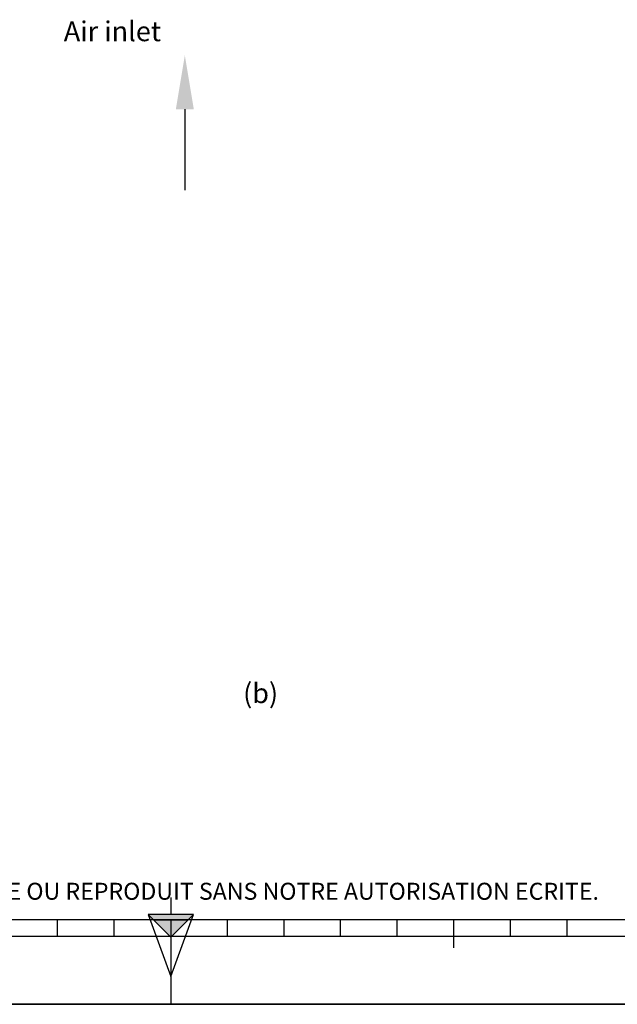
# Model space of a CAD drawing. Units: millimetres. Extents: x 0 to 594, y 0 to 420.
# Drawn here: x 270 to 376, y 0 to 174 of the extents above; entities that cross this region are included whole.
import ezdxf

# ---------------------------------------------------------------- set-up
doc = ezdxf.new("R2010")
doc.units = ezdxf.units.MM
doc.header["$LTSCALE"] = 32.67
doc.layers.get('0').update_dxf_attribs({"linetype": 'CONTINUOUS'})
doc.styles.get("Standard").update_dxf_attribs({"font": 'txt', "width": 0.85})
doc.styles.add('TEXTSTYLE_2', font='txt', dxfattribs={"width": 0.8})

# ---------------------------------------------------------------- blocks, each defined once
blk = doc.blocks.new('MARGEA2_BL0', base_point=(296.99996, 210.000076))
at = {"color": 7, "linetype": 'CONTINUOUS'}
for p, q in [((15.000002, 15.000076), (584.000002, 15.000076)), ((277.000002, 12.000076), (277.000002, 15.000076)), ((287.000002, 12.000076), (287.000002, 15.000076)), ((297.000002, 15.000076), (297.000002, 0.000076)), ((307.000002, 12.000076), (307.000002, 15.000076)), ((317.000002, 12.000076), (317.000002, 15.000076)), ((327.000002, 12.000076), (327.000002, 15.000076)), ((337.000002, 12.000076), (337.000002, 15.000076)), ((347.000002, 10.000076), (347.000002, 15.000076)), ((357.000002, 12.000076), (357.000002, 15.000076)), ((367.000002, 12.000076), (367.000002, 15.000076)), ((397.000002, 12.000076), (197.000002, 12.000076)), ((594.000002, 0.000076), (-0.000082, 0.000078)), ((594.000002, 0.000076), (0.000002, 0.000076))]:
    blk.add_line(p, q, dxfattribs=at)
blk = doc.blocks.new('REPERE_ORIENTATION_BL1', base_point=(297, 11.88))
at = {"color": 7, "linetype": 'CONTINUOUS'}
for p, q in [((297, 18.88), (297, 15.88)), ((297, 11.88), (293, 15.88)), ((301, 15.88), (293, 15.88)), ((293, 15.88), (297, 4.88)), ((297, 11.88), (301, 15.88)), ((297, 4.88), (301, 15.88)), ((300, 14.88), (294, 14.88)), ((297, 11.88), (297, 4.88))]:
    blk.add_line(p, q, dxfattribs=at)
blk.add_solid([(293, 15.88), (297, 11.88), (301, 15.88)], dxfattribs=at)
blk = doc.blocks.new('COORD_ARROW_BL4', base_point=(299.48, 155.68))
at = {"color": 7, "linetype": 'CONTINUOUS'}
blk.add_line((299.48, 158.06), (299.48, 143.77), dxfattribs=at)
blk.add_solid([(301.07, 158.06), (299.48, 167.59), (297.89, 158.06)], dxfattribs=at)

msp = doc.modelspace()

# ---------------------------------------------------------------- linework, layer by layer
at = {"color": 7, "linetype": 'CONTINUOUS'}
msp.add_line((0, 0), (594, 0), dxfattribs=at)

# ---------------------------------------------------------------- block references
at = {"color": 2, "linetype": 'CONTINUOUS'}
for name, p in [('MARGEA2_BL0', (296.99996, 210.000076)), ('COORD_ARROW_BL4', (299.480628, 155.679256)), ('REPERE_ORIENTATION_BL1', (297.004751, 11.88419))]:
    msp.add_blockref(name, p, dxfattribs=at)

# ---------------------------------------------------------------- texts
at = {"color": 5, "linetype": 'CONTINUOUS', "char_height": 3.5, "attachment_point": 1, "line_spacing_factor": 0.9}
for s, insert, width in [('Air inlet', (278.10553, 173.588172), 26.775), ('(b)', (309.778048, 56.686676), 8.925)]:
    msp.add_mtext(s, dxfattribs=dict(at, insert=insert, width=width))
at = {"color": 5, "linetype": 'CONTINUOUS', "insert": (24.193315, 21.464481), "char_height": 3, "width": 374.4, "attachment_point": 1, "line_spacing_factor": 0.9, "style": 'TEXTSTYLE_2'}
msp.add_mtext('CE DESSIN, PROPRIETE EXCLUSIVE DE NOTRE SOCIETE EST STRICTEMENT CONFIDENTIEL. IL NE PEUT ETRE COMMUNIQUE, COPIE OU REPRODUIT SANS NOTRE AUTORISATION ECRITE.', dxfattribs=at)

doc.saveas('drawing.dxf')
